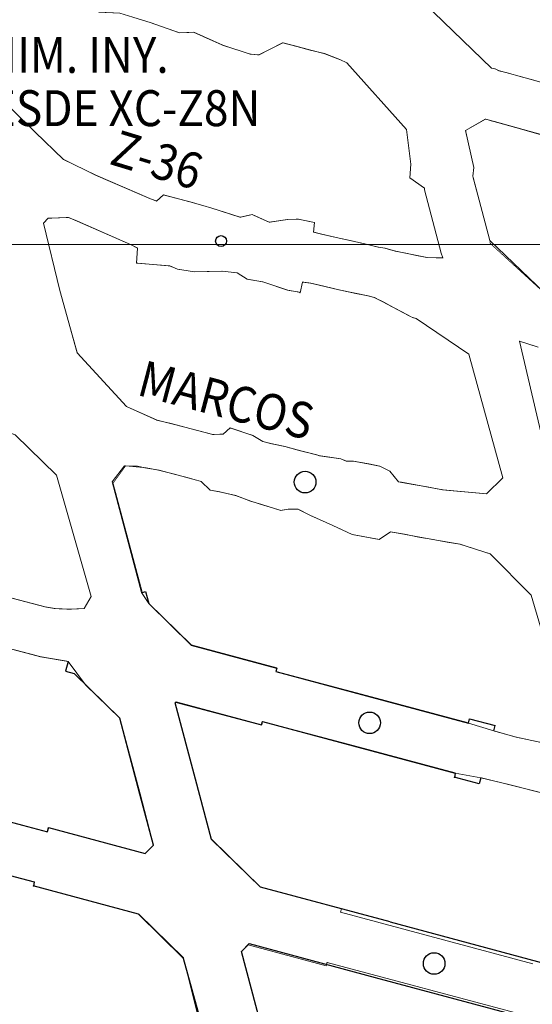
# Model space of a CAD drawing. Extents: x -454 to 2239, y -287 to 1600.
# Drawn here: x 964 to 999, y 947 to 1016 of the extents above; entities that cross this region are included whole.
import ezdxf

# ---------------------------------------------------------------- set-up
doc = ezdxf.new("R2010")
doc.units = 0
doc.header["$LTSCALE"] = 7
doc.header["$MEASUREMENT"] = 0
doc.linetypes.add('CONTINUA', pattern=[0])
doc.layers.add('NV-PRODUCCION', color=7, linetype='CONTINUOUS')
for name, color, linetype, lineweight in [('RENO-PRODUCCION-COORDENADAS', 46, 'CONTINUOUS', 13), ('RENO-PRODUCCION-DESARROLLADO', 7, 'CONTINUOUS', 13), ('RENO-PRODUCCION-TEXTO', 7, 'CONTINUA', 13)]:
    doc.layers.add(name, color=color, linetype=linetype, lineweight=lineweight)
doc.styles.add('ROMANS', font='romans', dxfattribs={"width": 0.8, "height": 0.7})

msp = doc.modelspace()

# ---------------------------------------------------------------- linework, layer by layer
at = {"layer": 'NV-PRODUCCION', "linetype": 'Continuous'}
for p, q in [((972.2410639394666, 975.803706080596), (972.4614206640961, 975.8623591420953)), ((972.4614206640953, 975.8623591420953), (972.6832170000004, 975.0290809999997)), ((972.6832170000004, 975.0290809999997), (975.6316460000003, 972.1406880000003)), ((975.6316460000003, 972.1406880000003), (981.5910479999997, 970.543871)), ((967.0796999999997, 971.0086000000003), (966.895307580663, 970.3204381414923)), ((966.895307580663, 970.3204381414916), (967.4985119999997, 970.1588099999997)), ((967.4985119999997, 970.1588099999997), (970.6662890000003, 967.055534)), ((981.5910479999997, 970.543871), (981.526343, 970.3023889999997)), ((981.526343, 970.3023889999997), (987.814145, 968.6175780000003)), ((974.521018, 968.1245479999997), (974.575515, 968.179045)), ((975.93565, 962.8098419999997), (974.521018, 968.1245479999997)), ((974.575515, 968.179045), (980.529889, 966.5835749999997)), ((987.814145, 968.6175780000003), (994.9069119999997, 966.7170770000004)), ((972.0702359999999, 961.7809719999997), (970.6662890000003, 967.055534)), ((980.529889, 966.5835749999997), (980.5945939999997, 966.8250560000004)), ((980.5945939999997, 966.8250560000004), (986.881964, 965.1403609999996)), ((994.9069119999997, 966.7170770000004), (994.986413, 967.0137800000003)), ((994.986413, 967.0137800000003), (996.7632210750515, 966.5376854763452)), ((996.6647, 966.17), (996.763221075052, 966.5376854763452)), ((986.881964, 965.1403609999996), (993.975163, 963.2397439999994)), ((952.2027588213972, 962.7529382959323), (965.64865, 959.150122)), ((977.049007, 958.627015), (975.93565, 962.8098419999997)), ((995.6576319054317, 962.4857670810637), (993.899373, 962.9568909999997)), ((993.975163, 963.2397439999994), (993.932437, 962.920451)), ((995.7731, 962.9167), (995.657631905432, 962.485767081064)), ((973.0153999999997, 958.2300370000003), (972.0702359999999, 961.7809719999997)), ((951.1626556216589, 959.3046387177112), (964.716902, 955.6727890000003)), ((965.64865, 959.150122), (965.728152, 959.446825)), ((965.728152, 959.446825), (972.435074, 957.6497109999999)), ((980.4441970000003, 955.3009570000003), (977.0468179999997, 958.629159)), ((973.0153999999997, 958.2300370000003), (972.434243, 957.6488789999993)), ((971.977458, 953.424169), (964.6411119999997, 955.389937)), ((964.716902, 955.6727890000003), (964.674176, 955.353497)), ((989.4632299999997, 952.895434), (980.4441970000003, 955.3009570000003)), ((971.977458, 953.424169), (975.084049, 950.380833)), ((989.4632299999997, 952.895434), (1001.806166823295, 949.5798979042081)), ((979.123647, 950.83269), (979.674122, 951.383167)), ((979.674122, 951.383167), (988.4273280000003, 949.0318969999997)), ((975.084049, 950.380833), (977.3136840000003, 942.275608)), ((981.5519220000001, 941.7097760000006), (979.123647, 950.83269)), ((988.4273280000003, 949.0318969999997), (1000.795619832291, 945.7095503194996))]:
    msp.add_line(p, q, dxfattribs=at)
at = {"layer": 'NV-PRODUCCION', "linetype": 'Continuous', "const_width": 0.05}
for points in [[(990.8633, 1027.006), (990.8633, 1027.006), (990.6471, 1027.0812), (990.0678, 1026.5188), (989.8974, 1025.949), (992.4623, 1016.1636), (992.4977, 1016.1186), (996.503, 1012.2602), (996.754600829666, 1012.204746404181), (996.754600829666, 1012.204746404181)], [(980.3431, 1013.1724), (979.7329, 1013.2331), (977.8318, 1013.8446), (975.812, 1014.747), (974.8265, 1014.7122), (972.7856, 1015.4258), (970.6665, 1016.081), (969.2603, 1016.1424), (967.6827, 1016.6718)], [(981.9945, 1014.0243), (980.3431, 1013.1724)], [(985.9704, 1012.847), (985.9704, 1012.847), (984.89, 1013.2623), (983.9119, 1013.5159), (982.9745, 1013.7692), (981.9945, 1014.0243)], [(962.028, 1013.456), (963.17, 1009.407), (964.78, 1007.793), (966.766, 1005.914), (969.005, 1004.803)], [(985.9704, 1012.847), (986.4476, 1012.6341), (990.6069, 1007.9978)], [(997.4200503073743, 1011.973688277459), (997.0255, 1012.0791), (996.7312, 1012.2156)], [(1001.487154141828, 1010.824580195072), (1001.3904, 1010.8544), (1000.4434, 1011.1285), (999.4552, 1011.4119), (998.5034, 1011.6773), (997.5168, 1011.9484), (997.4202645656374, 1011.974081215695)], [(996.0875999999997, 1008.7189), (996.0875999999997, 1008.7189), (994.7099, 1007.9258), (995.2843, 1005.3386), (995.2035, 1004.7522), (995.2211, 1004.6465)], [(996.0875999999997, 1008.7189), (996.4893, 1008.5912), (996.5333366583768, 1008.580190835406)], [(996.5333366583768, 1008.580190835406), (996.6301, 1008.556), (997.6156999999997, 1008.2824), (998.5703, 1008.0173), (999.5265, 1007.7424), (1000.4941, 1007.4643), (1000.589690693308, 1007.434883683696)], [(990.6069, 1007.9978), (990.8904, 1005.5884)], [(991.8552, 1003.7939), (991.8398, 1003.9091), (990.8204, 1004.6337), (990.8904, 1005.5884)], [(992.0139999999997, 999.0910000000003), (991.297, 999.236), (990.5529999999997, 999.385), (989.817, 999.5370000000003), (989.0880000000003, 999.7439999999997), (988.659, 999.8010000000003), (987.6770000000004, 1000.045), (986.688, 1000.266), (985.699, 1000.483), (984.7000000000003, 1000.716), (984.132, 1000.861), (984.2000000000003, 1001.524), (983.07, 1001.758), (982.335, 1001.732), (981.065, 1001.539), (979.868, 1002.073), (979.038, 1001.885), (977.005, 1002.54), (975.5369999999997, 1002.966), (973.721, 1003.435), (973.2350000000004, 1003.017), (972.753, 1003.19), (969.005, 1004.803)], [(995.2211, 1004.6465), (996.3878, 1000.2683)], [(993.0092, 999.3879), (991.8552, 1003.7939)], [(967.728, 1001.607), (967.105, 1001.876), (965.697, 1001.814), (965.3660000000001, 1001.486), (966.513, 996.783), (967.721, 992.4680000000001), (971.136, 988.7280000000001), (973.26, 987.7719999999999)], [(990.9320000000004, 994.955), (990.263, 995.3069999999997), (989.706, 995.6040000000003), (989.0139999999997, 995.9730000000001), (988.362, 996.313), (987.931, 996.4179999999997), (986.9110000000001, 996.6210000000003), (985.905, 996.8419999999996), (984.915, 997.081), (983.917, 997.312), (983.368, 997.3850000000003), (983.2189999999999, 996.6369999999997), (983.1439999999997, 996.6859999999997), (982.357, 996.808), (980.6239999999997, 997.393), (979.518, 997.5820000000003), (978.822, 998.0230000000003), (977.795, 998.138), (975.8560000000003, 998.0939999999999), (974.69, 998.2780000000004), (974.1399999999996, 998.5019999999997), (971.8319999999997, 998.7020000000003), (971.9050000000003, 999.7489999999997), (971.4189999999996, 999.991), (967.728, 1001.607)], [(996.3878, 1000.2683), (996.4138, 1000.0723)], [(996.4138, 1000.0723), (1000.739, 996.1056), (1001.0657, 996.0265)], [(993.1397530966536, 999.0548772801884), (992.0369999999999, 999.0844)], [(993.1342, 999.0745), (993.0092, 999.3879)], [(990.9606, 994.9336), (991.2692, 994.8419), (994.9288, 992.3715), (997.3032, 983.7674), (996.1528, 982.6588), (993.1357, 982.93)], [(999.7596999999997, 992.8566), (998.4454, 993.2707), (1000.613399999999, 984.0605999999997)], [(968.674, 975.52), (966.2760000000001, 983.965), (963.3910000000001, 986.759), (959.986, 988.04), (957.293, 988.6619999999999), (957.046, 988.363)], [(973.2287999999998, 987.7865), (973.2287999999998, 987.7865), (973.2287999999998, 987.7865), (973.2287999999998, 987.7865), (974.232, 987.5397000000003), (975.2016, 987.2892), (977.1396, 986.7784000000003), (977.8623000000003, 986.8159000000003), (978.3352, 987.2354999999997), (979.9117, 986.7212), (980.6045, 986.2981), (981.2460999999997, 986.1395999999997), (982.1529, 985.9485999999997), (983.1318, 985.6801999999997), (984.3637, 985.3618999999997), (984.5495, 985.3095999999997), (986.0249, 985.0946999999996), (986.4229, 984.9195), (986.9257000000003, 984.9232000000003), (987.9720277780131, 984.7311682195732), (988.7454387431392, 984.5766264799594), (989.4307, 984.2431999999997)], [(938.785, 984.737), (938.8849, 984.6027999999997), (942.3461999999997, 981.0397999999997), (944.9537, 980.1238000000003), (948.8535000000003, 979.0635), (949.6723999999997, 979.7205000000004), (951.2773000000003, 979.2398000000003), (952.4101999999997, 979.2027), (953.4211, 978.6798), (954.7795, 978.1079), (955.6734000000004, 978.2398999999997), (956.8867999999997, 978.0573000000003), (958.5526999999997, 977.0546999999997), (958.9476, 977.3788999999997), (961.0668, 976.9003000000004), (961.1266, 976.1341), (961.567, 975.8242), (965.4811, 974.7951999999997), (966.1722, 974.6750000000003), (967.1579, 974.6310999999997)], [(972.2410639394666, 975.803706080596), (970.207, 983.405), (971.079, 984.6029999999997), (972.44, 984.4780000000001)], [(988.6911999999996, 979.4880000000003), (986.8279725175656, 979.8283577368056), (985.4839004472573, 980.45301539912), (983.8813999999996, 981.1688000000003), (983.067, 981.5855), (982.3645, 981.5845), (981.8582, 981.5070999999997), (981.8582, 981.5070999999997), (980.5456, 981.9035000000003), (979.7635, 982.1539000000002), (978.7374999999997, 982.5313999999997), (977.6104, 982.7991000000003), (977.6104, 982.7991000000003), (976.9603, 982.9128), (976.3233, 983.5184), (975.3467999999997, 983.7866999999997), (974.368, 984.0528999999997), (973.4101999999997, 984.2922), (972.44, 984.4780000000001)], [(993.0372313801404, 982.9474336141676), (993.1132000000003, 982.9309999999997), (993.1132000000003, 982.9309999999997), (992.1186000000004, 983.1276), (991.1019, 983.2979999999997), (990.0416, 983.4867999999997), (989.4307, 984.2431999999997)], [(993.1357, 982.93), (990.1947, 983.4781)], [(999.2688000000003, 975.6188), (996.4211, 978.4789), (994.3004, 979.1630999999996), (993.4357999999997, 979.3066), (992.4465999999996, 979.4777000000003), (991.4622, 979.6551), (990.4658, 979.8414999999994), (989.482, 980.0144), (988.6911999999996, 979.4880000000003)], [(999.2688000000003, 975.6188), (996.4211, 978.4789), (994.3004, 979.1630999999996), (993.4357999999997, 979.3066), (992.4465999999996, 979.4777000000003), (991.4622, 979.6551), (990.4658, 979.8414999999994), (989.482, 980.0144), (988.6911999999996, 979.4880000000003)], [(967.0796999999997, 971.0086000000003), (965.1605, 971.3334000000003), (964.5691, 971.4930000000003), (960.6730000000003, 972.5126), (960.1894999999997, 972.4956000000003), (959.9865, 971.9484999999997), (958.5943000000003, 972.3036000000003), (956.8525, 972.5708999999997), (955.1837, 973.0379000000003), (953.9176000000003, 973.5989), (952.5223999999997, 973.8107), (950.7559999999997, 974.2735000000004), (950.1165999999997, 974.705), (948.2729, 974.9636), (947.9232999999997, 975.7687999999997), (944.0603, 976.8001999999997), (943.2471, 976.9346999999997), (942.1502, 976.9026000000003), (941.1005, 976.1301000000003), (941.6977999999997, 973.7214000000004)], [(999.2688000000003, 975.6188), (1002.2843, 965.3789999999999), (1002.2523, 965.3164), (1001.7169, 964.9860000000001), (998.227, 965.7396)], [(967.1579, 974.6310999999997), (968.1876343189093, 974.6811349170076), (968.674, 975.52)], [(998.227, 965.7396), (996.6647, 966.17)], [(997.7163, 962.4406), (995.7731, 962.9167)], [(997.7163, 962.4406), (1000.9987, 961.6085), (1004.0748, 958.7573), (1006.041, 948.61), (1002.8525, 948.9729), (1001.7143, 949.2379)]]:
    msp.add_lwpolyline(points, dxfattribs=at)
at = {"layer": 'NV-PRODUCCION', "linetype": 'Continuous'}
for centre, radius in [((977.7135000000003, 1000.2325), 0.3813456437406107), ((983.5515348476607, 983.4719264611084), 0.75), ((988.0356221962384, 966.7355447737874), 0.75), ((992.5196660196077, 949.9993255397012), 0.75)]:
    msp.add_circle(centre, radius, dxfattribs=at)
at = {"layer": 'RENO-PRODUCCION-COORDENADAS'}
msp.add_line((0, 1000), (1600, 999.9999999999997), dxfattribs=at)
at = {"layer": 'RENO-PRODUCCION-DESARROLLADO', "color": 7, "linetype": 'Continuous'}
for p, q in [((996.0875999999997, 1008.7189), (996.7091000047592, 1008.543400205467)), ((996.7091000047592, 1008.543400205467), (1000.547700004777, 1007.469700205248)), ((973.2350000046472, 1003.017000204341), (972.7530000046448, 1003.190000204376)), ((973.7210000046492, 1003.435000204426), (973.2350000046472, 1003.017000204341)), ((975.537000004658, 1002.966000204331), (973.7210000046492, 1003.435000204426)), ((977.0050000046652, 1002.540000204244), (975.537000004658, 1002.966000204331)), ((979.0380000046747, 1001.885000204111), (977.0050000046652, 1002.540000204244)), ((979.8680000046788, 1002.073000204149), (979.0380000046747, 1001.885000204111)), ((981.0650000046846, 1001.53900020404), (979.8680000046788, 1002.073000204149)), ((982.3350000046905, 1001.732000204079), (981.0650000046846, 1001.53900020404)), ((983.0700000046941, 1001.758000204085), (982.3350000046905, 1001.732000204079)), ((984.2000000046994, 1001.524000204037), (983.0700000046941, 1001.758000204085)), ((984.1320000046992, 1000.861000203902), (984.2000000046994, 1001.524000204037)), ((984.700000004702, 1000.716000203873), (984.1320000046992, 1000.861000203902)), ((985.6990000047065, 1000.483000203825), (984.700000004702, 1000.716000203873)), ((986.6880000047113, 1000.266000203781), (985.6990000047065, 1000.483000203825)), ((987.677000004716, 1000.045000203736), (986.6880000047113, 1000.266000203781)), ((971.9050000046407, 999.7490002036757), (971.4190000046384, 999.9910002037253)), ((971.8320000046403, 998.7020002034624), (971.9050000046407, 999.7490002036757)), ((988.6590000047207, 999.8010002036863), (987.677000004716, 1000.045000203736)), ((989.0880000047231, 999.7440002036743), (988.6590000047207, 999.8010002036863)), ((989.8170000047263, 999.5370002036324), (989.0880000047231, 999.7440002036743)), ((990.5530000047296, 999.3850002036016), (989.8170000047263, 999.5370002036324)), ((991.2970000047333, 999.2360002035713), (990.5530000047296, 999.3850002036016)), ((992.0140000047368, 999.0910002035415), (991.2970000047333, 999.2360002035713)), ((974.1400000046514, 998.5020002034216), (971.8320000046403, 998.7020002034624)), ((974.6900000046543, 998.278000203376), (974.1400000046514, 998.5020002034216)), ((975.8560000046597, 998.0940002033383), (974.6900000046543, 998.278000203376)), ((977.7950000046686, 998.1380002033476), (975.8560000046597, 998.0940002033383)), ((978.8220000046738, 998.0230002033239), (977.7950000046686, 998.1380002033476)), ((979.5180000046773, 997.5820002032342), (978.8220000046738, 998.0230002033239)), ((980.6240000046823, 997.3930002031957), (979.5180000046773, 997.5820002032342)), ((982.3570000046906, 996.8080002030763), (980.6240000046823, 997.3930002031957)), ((983.1440000046944, 996.6860002030515), (982.3570000046906, 996.8080002030763)), ((983.3680000046953, 997.385000203194), (983.2190000046946, 996.6370002030417)), ((983.9170000046981, 997.3120002031793), (983.3680000046953, 997.385000203194)), ((984.9150000047027, 997.081000203132), (983.9170000046981, 997.3120002031793)), ((985.9050000047076, 996.8420002030833), (984.9150000047027, 997.081000203132)), ((986.9110000047124, 996.6210002030383), (985.9050000047076, 996.8420002030833)), ((983.2190000046946, 996.6370002030417), (983.1440000046944, 996.6860002030515)), ((987.9310000047172, 996.4180002029973), (986.9110000047124, 996.6210002030383)), ((988.3620000047192, 996.3130002029757), (987.9310000047172, 996.4180002029973)), ((989.0140000047224, 995.9730002029063), (988.3620000047192, 996.3130002029757)), ((989.706000004726, 995.6040002028312), (989.0140000047224, 995.9730002029063)), ((990.2630000047284, 995.3070002027707), (989.706000004726, 995.6040002028312)), ((990.9320000047315, 994.955000202699), (990.2630000047284, 995.3070002027707)), ((983.1318000046944, 985.6802002008096), (984.3637000047, 985.3619002007447)), ((984.3637000047, 985.3619002007447), (984.5495000047009, 985.3096002007339)), ((984.5495000047009, 985.3096002007339), (986.024900004708, 985.0947002006903)), ((970.9994000046364, 984.593800200588), (970.1468000046323, 983.4979002003647)), ((971.9111000046408, 984.574500200584), (970.9994000046364, 984.593800200588)), ((972.4153000046432, 984.4751002005638), (971.9111000046408, 984.574500200584)), ((986.024900004708, 985.0947002006903), (986.42290000471, 984.9195002006544)), ((986.42290000471, 984.9195002006544), (986.9257000047127, 984.9232002006552)), ((986.9257000047127, 984.9232002006552), (987.9720277827304, 984.7311684201896)), ((987.9720277827304, 984.7311684201896), (988.7454387478607, 984.576626680544)), ((988.7454387478607, 984.576626680544), (989.4307000047244, 984.2432002005169)), ((990.0416000047273, 983.4868002003624), (989.4307000047244, 984.2432002005169)), ((970.1468000046323, 983.4979002003647), (972.178300004642, 975.787000198794)), ((991.1019000047323, 983.2980002003239), (990.0416000047273, 983.4868002003624)), ((992.1186000047373, 983.1276002002893), (991.1019000047323, 983.2980002003239)), ((993.113200004742, 982.9310002002492), (992.1186000047373, 983.1276002002893)), ((989.4820000047245, 980.0144001996553), (988.6912000047207, 979.4880001995481)), ((990.4658000047293, 979.8415001996199), (989.4820000047245, 980.0144001996553)), ((991.4622000047341, 979.6551001995821), (990.4658000047293, 979.8415001996199)), ((992.4466000047388, 979.477700199546), (991.4622000047341, 979.6551001995821)), ((993.4358000047437, 979.3066001995109), (992.4466000047388, 979.477700199546)), ((994.3004000047476, 979.1631001994816), (993.4358000047437, 979.3066001995109)), ((996.4211000047577, 978.4789001993423), (994.3004000047476, 979.1631001994816)), ((999.2688000047716, 975.6188001987596), (996.4211000047577, 978.4789001993423)), ((961.5670000045913, 975.8242001988016), (965.48110000461, 974.795200198592)), ((972.178300004642, 975.787000198794), (972.6900158028908, 975.0358632470765)), ((965.48110000461, 974.795200198592), (966.1722000046134, 974.6750001985673)), ((966.1722000046134, 974.6750001985673), (967.1579000046181, 974.6311001985583)), ((967.1579000046181, 974.6311001985583), (968.1876343235319, 974.681135115576)), ((964.5691000046057, 971.4930001979193), (960.6730000045868, 972.5126001981267)), ((965.1605000046083, 971.3334001978867), (964.5691000046057, 971.4930001979193)), ((967.0797000046176, 971.0086001978204), (965.1605000046083, 971.3334001978867)), ((967.0797000046176, 971.0086001978204), (968.3004898444664, 969.3866042941057))]:
    msp.add_line(p, q, dxfattribs=at)
at = {"layer": 'RENO-PRODUCCION-DESARROLLADO'}
for p, q in [((972.6900158028908, 975.0358632470765), (975.6384448086856, 972.1474695058477)), ((975.6384448086847, 972.1474695058482), (972.6900158028908, 975.0358632470765)), ((975.6384448086856, 972.1474695058477), (981.5978467151184, 970.5506525776468)), ((975.6384448086856, 972.1474695058477), (981.5978467151184, 970.5506525776468)), ((981.5978467151184, 970.5506525776468), (981.5331419538423, 970.3091711210744)), ((981.5978467151184, 970.5506525776468), (981.5331419538423, 970.3091711210744)), ((981.5331419538423, 970.3091711210744), (987.8209438284816, 968.6243596865984)), ((981.5331419538423, 970.3091711210744), (987.8209438284816, 968.6243596865984)), ((968.3004898444666, 969.3866042941057), (970.6730884328907, 967.0623160376176)), ((974.5278174531533, 968.1313295500563), (974.5823142631907, 968.1858264929332)), ((975.9424495359244, 962.8166238618874), (974.5278174531537, 968.1313295500557)), ((974.5823142631917, 968.1858264929332), (980.5366886301981, 966.5903566898616)), ((987.8141446779016, 968.6175778836749), (994.9069115244006, 966.7170767350528)), ((987.8209438284816, 968.6243596865984), (994.9137106749803, 966.7238585379761)), ((972.0770352783777, 961.787754279495), (970.6730884328907, 967.0623160376176)), ((980.5366886301981, 966.5903566898616), (980.6013933914737, 966.8318381464336)), ((980.5366886301981, 966.5903566898616), (980.6013933914737, 966.8318381464336)), ((980.6013933914737, 966.8318381464336), (986.888762820442, 965.1471425854255)), ((980.6013933914737, 966.8318381464336), (986.888762820442, 965.1471425854255)), ((994.9069115244006, 966.7170767350528), (996.6647, 966.17)), ((986.888762820442, 965.1471425854255), (993.9819621126117, 963.246525563336)), ((952.2748808874147, 962.7422167136883), (965.6554496085522, 959.1569041305906)), ((977.0558059181972, 958.6337967014553), (975.9424495359236, 962.8166238618874)), ((973.0221989278516, 958.2368192446633), (972.0770352783785, 961.7877542794953)), ((951.3431323250453, 959.2648837390481), (964.7237010461827, 955.6795711559497)), ((965.6554496085522, 959.1569041305906), (965.7349508976066, 959.4536069806093)), ((965.7349508976066, 959.4536069806093), (972.4418735657543, 957.656492467982)), ((980.4476855678056, 955.310981761134), (977.0536174617167, 958.6359405970653)), ((973.0221989278516, 958.2368192446637), (972.4410418275587, 957.6556607277603)), ((971.9842568552699, 953.4309505382769), (964.6479109081756, 955.3967185101956)), ((964.7237010461827, 955.6795711559497), (964.6809751800192, 955.3602785154403)), ((980.4476855678056, 955.310981761134), (986.0768467151184, 953.8026525776468)), ((986.0768467151184, 953.8026525776468), (986.0121419538427, 953.5611711210753)), ((971.9842568552699, 953.4309505382769), (975.0908482020833, 950.3876149229171)), ((986.0121419538427, 953.5611711210753), (999.3880624318583, 949.9771040309663)), ((979.1304460293654, 950.8394721318243), (979.5877430953352, 951.2967703124876)), ((979.5877430953352, 951.2967703124876), (985.015688630198, 949.8423566898615)), ((975.0908482020833, 950.3876149229171), (977.2169541823126, 941.9162592879468)), ((981.5519218322121, 941.7097764175056), (979.1304460293654, 950.8394721318243)), ((985.015688630198, 949.8423566898615), (985.0803933914736, 950.0838381464335)), ((985.015688630198, 949.8423566898615), (985.078242484016, 950.0758108505192)), ((985.078242484016, 950.0758108505192), (998.4541629620315, 946.4917437604126))]:
    msp.add_line(p, q, dxfattribs=at)
at = {"layer": 'RENO-PRODUCCION-DESARROLLADO', "linetype": 'Continuous'}
for points in [[(990.8633, 1027.006), (990.8633, 1027.006), (990.6471, 1027.0812), (990.0678, 1026.5188), (989.8974, 1025.949), (992.4623, 1016.1636), (992.4977, 1016.1186), (996.503, 1012.2602), (996.754600829666, 1012.204746404181), (996.754600829666, 1012.204746404181)], [(980.3431, 1013.1724), (979.7329, 1013.2331), (977.8318, 1013.8446), (975.812, 1014.747), (974.8265, 1014.7122), (972.7856, 1015.4258), (970.6665, 1016.081), (969.2603, 1016.1424), (967.6827, 1016.6718)], [(981.9945, 1014.0243), (980.3431, 1013.1724)], [(985.9704, 1012.847), (985.9704, 1012.847), (984.89, 1013.2623), (983.9119, 1013.5159), (982.9745, 1013.7692), (981.9945, 1014.0243)], [(962.028, 1013.456), (963.17, 1009.407), (964.78, 1007.793), (966.766, 1005.914), (969.005, 1004.803)], [(985.9704, 1012.847), (986.4476, 1012.6341), (990.6069, 1007.9978)], [(997.4200503073743, 1011.973688277459), (997.0255, 1012.0791), (996.754600829666, 1012.204746404181)], [(1001.487154141828, 1010.824580195072), (1001.3904, 1010.8544), (1000.4434, 1011.1285), (999.4552, 1011.4119), (998.5034, 1011.6773), (997.5168, 1011.9484), (997.4202645656374, 1011.974081215695)], [(996.0875999999997, 1008.7189), (996.0875999999997, 1008.7189), (994.7099, 1007.9258), (995.2843, 1005.3386), (995.2035, 1004.7522), (995.2211, 1004.6465)], [(990.6069, 1007.9978), (990.8904, 1005.5884)], [(991.8552, 1003.7939), (991.8398, 1003.9091), (990.8204, 1004.6337), (990.8904, 1005.5884)], [(992.0139999999997, 999.0910000000003), (991.297, 999.236), (990.5529999999997, 999.385), (989.817, 999.5370000000003), (989.0880000000003, 999.7439999999997), (988.659, 999.8010000000003), (987.6770000000004, 1000.045), (986.688, 1000.266), (985.699, 1000.483), (984.7000000000003, 1000.716), (984.132, 1000.861), (984.2000000000003, 1001.524), (983.07, 1001.758), (982.335, 1001.732), (981.065, 1001.539), (979.868, 1002.073), (979.038, 1001.885), (977.005, 1002.54), (975.5369999999997, 1002.966), (973.721, 1003.435), (973.2350000000004, 1003.017), (972.753, 1003.19), (969.005, 1004.803)], [(995.2211, 1004.6465), (996.3878, 1000.2683)], [(993.0092, 999.3879), (991.8552, 1003.7939)], [(967.728, 1001.607), (967.105, 1001.876), (965.697, 1001.814), (965.3660000000001, 1001.486), (966.513, 996.783), (967.721, 992.4680000000001), (971.136, 988.7280000000001), (973.26, 987.7719999999999)], [(990.9320000000004, 994.955), (990.263, 995.3069999999997), (989.706, 995.6040000000003), (989.0139999999997, 995.9730000000001), (988.362, 996.313), (987.931, 996.4179999999997), (986.9110000000001, 996.6210000000003), (985.905, 996.8419999999996), (984.915, 997.081), (983.917, 997.312), (983.368, 997.3850000000003), (983.2189999999999, 996.6369999999997), (983.1439999999997, 996.6859999999997), (982.357, 996.808), (980.6239999999997, 997.393), (979.518, 997.5820000000003), (978.822, 998.0230000000003), (977.795, 998.138), (975.8560000000003, 998.0939999999999), (974.69, 998.2780000000004), (974.1399999999996, 998.5019999999997), (971.8319999999997, 998.7020000000003), (971.9050000000003, 999.7489999999997), (971.4189999999996, 999.991), (967.728, 1001.607)], [(996.3878, 1000.2683), (1000.739, 996.1056), (1001.0657, 996.0265)], [(993.1397530966536, 999.0548772801884), (992.0369999999999, 999.0844)], [(993.1342, 999.0745), (993.0092, 999.3879)], [(990.9606, 994.9336), (991.2692, 994.8419), (994.9288, 992.3715), (997.3032, 983.7674), (996.1528, 982.6588), (993.1357, 982.93)], [(999.7596999999997, 992.8566), (998.4454, 993.2707), (1000.613399999999, 984.0605999999997)], [(968.674, 975.52), (966.2760000000001, 983.965), (963.3910000000001, 986.759), (959.986, 988.04), (957.293, 988.6619999999999), (957.046, 988.363)], [(973.2287999999998, 987.7865), (973.2287999999998, 987.7865), (973.2287999999998, 987.7865), (973.2287999999998, 987.7865), (974.232, 987.5397000000003), (975.2016, 987.2892), (977.1396, 986.7784000000003), (977.8623000000003, 986.8159000000003), (978.3352, 987.2354999999997), (979.9117, 986.7212), (980.6045, 986.2981), (981.2460999999997, 986.1395999999997), (982.1529, 985.9485999999997), (983.1318, 985.6801999999997), (984.3637, 985.3618999999997), (984.5495, 985.3095999999997), (986.0249, 985.0946999999996), (986.4229, 984.9195), (986.9257000000003, 984.9232000000003), (987.9720277780131, 984.7311682195732), (988.7454387431392, 984.5766264799594), (989.4307, 984.2431999999997)], [(938.785, 984.737), (938.8849, 984.6027999999997), (942.3461999999997, 981.0397999999997), (944.9537, 980.1238000000003), (948.8535000000003, 979.0635), (949.6723999999997, 979.7205000000004), (951.2773000000003, 979.2398000000003), (952.4101999999997, 979.2027), (953.4211, 978.6798), (954.7795, 978.1079), (955.6734000000004, 978.2398999999997), (956.8867999999997, 978.0573000000003), (958.5526999999997, 977.0546999999997), (958.9476, 977.3788999999997), (961.0668, 976.9003000000004), (961.1266, 976.1341), (961.567, 975.8242), (965.4811, 974.7951999999997), (966.1722, 974.6750000000003), (967.1579, 974.6310999999997)], [(988.6911999999996, 979.4880000000003), (986.8279725175656, 979.8283577368056), (985.4839004472573, 980.45301539912), (983.8813999999996, 981.1688000000003), (983.067, 981.5855), (982.3645, 981.5845), (981.8582, 981.5070999999997), (981.8582, 981.5070999999997), (980.5456, 981.9035000000003), (979.7635, 982.1539000000002), (978.7374999999997, 982.5313999999997), (977.6104, 982.7991000000003), (977.6104, 982.7991000000003), (976.9603, 982.9128), (976.3233, 983.5184), (975.3467999999997, 983.7866999999997), (974.368, 984.0528999999997), (973.4101999999997, 984.2922), (972.4153000046432, 984.4751002005638)], [(993.0372313801404, 982.9474336141676), (993.1132000000003, 982.9309999999997), (993.1132000000003, 982.9309999999997), (992.1186000000004, 983.1276), (991.1019, 983.2979999999997), (990.0416, 983.4867999999997), (989.4307, 984.2431999999997)], [(999.2688000000003, 975.6188), (996.4211, 978.4789), (994.3004, 979.1630999999996), (993.4357999999997, 979.3066), (992.4465999999996, 979.4777000000003), (991.4622, 979.6551), (990.4658, 979.8414999999994), (989.482, 980.0144), (988.6911999999996, 979.4880000000003)], [(999.2688000000003, 975.6188), (996.4211, 978.4789), (994.3004, 979.1630999999996), (993.4357999999997, 979.3066), (992.4465999999996, 979.4777000000003), (991.4622, 979.6551), (990.4658, 979.8414999999994), (989.482, 980.0144), (988.6911999999996, 979.4880000000003)], [(967.0796999999997, 971.0086000000003), (965.1605, 971.3334000000003), (964.5691, 971.4930000000003), (960.6730000000003, 972.5126), (960.1894999999997, 972.4956000000003), (959.9865, 971.9484999999997), (958.5943000000003, 972.3036000000003), (956.8525, 972.5708999999997), (955.1837, 973.0379000000003), (953.9176000000003, 973.5989), (952.5223999999997, 973.8107), (950.7559999999997, 974.2735000000004), (950.1165999999997, 974.705), (948.2729, 974.9636), (947.9232999999997, 975.7687999999997), (944.0603, 976.8001999999997), (943.2471, 976.9346999999997), (942.1502, 976.9026000000003), (941.1005, 976.1301000000003), (941.6977999999997, 973.7214000000004)], [(999.2688000000003, 975.6188), (1002.2843, 965.3789999999999), (1002.2523, 965.3164), (1001.7169, 964.9860000000001), (998.227, 965.7396)], [(998.227, 965.7396), (996.6647, 966.17)], [(997.7163, 962.4406), (995.7731, 962.9167)], [(997.7163, 962.4406), (1000.9987, 961.6085), (1004.0748, 958.7573), (1006.041, 948.61), (1002.8525, 948.9729), (1001.7143, 949.2379)]]:
    msp.add_lwpolyline(points, dxfattribs=at)
at = {"layer": 'RENO-PRODUCCION-DESARROLLADO', "color": 7, "linetype": 'Continuous'}
for points in [[(980.3431, 1013.1724), (979.7329, 1013.2331), (977.8318, 1013.8446), (975.812, 1014.747), (974.8265, 1014.7122), (972.7856, 1015.4258), (970.6665, 1016.081), (969.2603, 1016.1424), (967.6827, 1016.6718)], [(981.9945, 1014.0243), (980.3431, 1013.1724)], [(992.0139999999997, 999.0910000000003), (991.297, 999.236), (990.5529999999997, 999.385), (989.817, 999.5370000000003), (989.0880000000003, 999.7439999999997), (988.659, 999.8010000000003), (987.6770000000004, 1000.045), (986.688, 1000.266), (985.699, 1000.483), (984.7000000000003, 1000.716), (984.132, 1000.861), (984.2000000000003, 1001.524), (983.07, 1001.758), (982.335, 1001.732), (981.065, 1001.539), (979.868, 1002.073), (979.038, 1001.885), (977.005, 1002.54), (975.5369999999997, 1002.966), (973.721, 1003.435), (973.2350000000004, 1003.017), (972.753, 1003.19), (969.005, 1004.803)], [(967.728, 1001.607), (967.105, 1001.876), (965.697, 1001.814), (965.3660000000001, 1001.486), (966.513, 996.783), (967.721, 992.4680000000001), (971.136, 988.7280000000001), (973.26, 987.7719999999999)], [(990.9320000000004, 994.955), (990.263, 995.3069999999997), (989.706, 995.6040000000003), (989.0139999999997, 995.9730000000001), (988.362, 996.313), (987.931, 996.4179999999997), (986.9110000000001, 996.6210000000003), (985.905, 996.8419999999996), (984.915, 997.081), (983.917, 997.312), (983.368, 997.3850000000003), (983.2189999999999, 996.6369999999997), (983.1439999999997, 996.6859999999997), (982.357, 996.808), (980.6239999999997, 997.393), (979.518, 997.5820000000003), (978.822, 998.0230000000003), (977.795, 998.138), (975.8560000000003, 998.0939999999999), (974.69, 998.2780000000004), (974.1399999999996, 998.5019999999997), (971.8319999999997, 998.7020000000003), (971.9050000000003, 999.7489999999997), (971.4189999999996, 999.991), (967.728, 1001.607)], [(968.674, 975.52), (966.2760000000001, 983.965), (963.3910000000001, 986.759), (959.986, 988.04), (957.293, 988.6619999999999), (957.046, 988.363)], [(973.2287999999998, 987.7865), (973.2287999999998, 987.7865), (973.2287999999998, 987.7865), (973.2287999999998, 987.7865), (974.232, 987.5397000000003), (975.2016, 987.2892), (977.1396, 986.7784000000003), (977.8623000000003, 986.8159000000003), (978.3352, 987.2354999999997), (979.9117, 986.7212), (980.6045, 986.2981), (981.2460999999997, 986.1395999999997), (982.1529, 985.9485999999997), (983.1318, 985.6801999999997), (984.3637, 985.3618999999997), (984.5495, 985.3095999999997), (986.0249, 985.0946999999996), (986.4229, 984.9195), (986.9257000000003, 984.9232000000003), (987.9720277780131, 984.7311682195732), (988.7454387431392, 984.5766264799594), (989.4307, 984.2431999999997)], [(988.6911999999996, 979.4880000000003), (986.8279725175656, 979.8283577368056), (985.4839004472573, 980.45301539912), (983.8813999999996, 981.1688000000003), (983.067, 981.5855), (982.3645, 981.5845), (981.8582, 981.5070999999997), (981.8582, 981.5070999999997), (980.5456, 981.9035000000003), (979.7635, 982.1539000000002), (978.7374999999997, 982.5313999999997), (977.6104, 982.7991000000003), (977.6104, 982.7991000000003), (976.9603, 982.9128), (976.3233, 983.5184), (975.3467999999997, 983.7866999999997), (974.368, 984.0528999999997), (973.4101999999997, 984.2922)], [(999.2688000000003, 975.6188), (996.4211, 978.4789), (994.3004, 979.1630999999996), (993.4357999999997, 979.3066), (992.4465999999996, 979.4777000000003), (991.4622, 979.6551), (990.4658, 979.8414999999994), (989.482, 980.0144), (988.6911999999996, 979.4880000000003)], [(967.1579, 974.6310999999997), (968.1876343189093, 974.6811349170076), (968.674, 975.52)]]:
    msp.add_lwpolyline(points, dxfattribs=at)
at = {"layer": 'RENO-PRODUCCION-DESARROLLADO'}
msp.add_lwpolyline([(986.8819636698621, 965.1403607825026), (993.9751629620315, 963.2397437604126), (995.7731, 962.9167)], dxfattribs=at)

# ---------------------------------------------------------------- texts
at = {"layer": 'RENO-PRODUCCION-TEXTO', "style": 'ROMANS', "width": 0.9}
for s, p in [('CHIM. INY.', (959.3420549216477, 1011.929913623784)), ('DESDE XC-Z8N', (959.5322538659534, 1008.222095060226))]:
    msp.add_text(s, height=2.5, dxfattribs=at).set_placement(p)
for s, height, rotation, p in [('Z-36', 2.5, 343.0715755798701, (969.8662375989106, 1005.609560854204)), ('MARCOS', 2.499999999999999, 345.1555854093776, (971.7741601828664, 989.5555219695483))]:
    msp.add_text(s, height=height, rotation=rotation, dxfattribs=at).set_placement(p)

doc.saveas('drawing.dxf')
